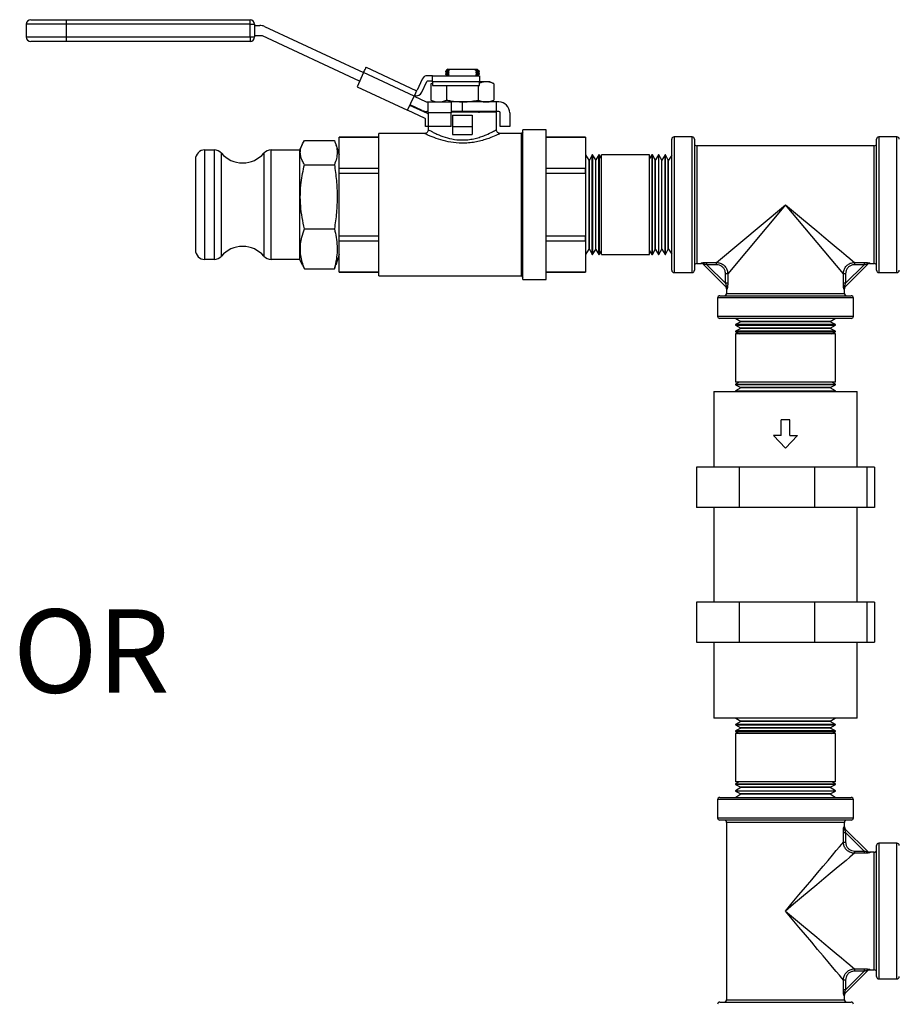
# Model space of a CAD drawing. Units: inches. Extents: x 0.5 to 10.9, y 0.1 to 17.
# Drawn here: x 8.7 to 9.8, y 11.2 to 12.5 of the extents above; entities that cross this region are included whole.
import ezdxf

# ---------------------------------------------------------------- set-up
doc = ezdxf.new("R2010")
doc.units = ezdxf.units.IN
doc.header["$LTSCALE"] = 0.75
doc.header["$MEASUREMENT"] = 0
doc.styles.add('logo', font='ARIALN.TTF')

msp = doc.modelspace()

# ---------------------------------------------------------------- linework, layer by layer
at = {"color": 7, "linetype": 'Continuous', "lineweight": 25}
for p, q in [((8.666, 12.4728), (8.7125, 12.4728)), ((8.7125, 12.4728), (8.9551, 12.4728)), ((8.7125, 12.4728), (8.7125, 12.4668)), ((8.9551, 12.4668), (8.9551, 12.4728)), ((8.66, 12.4668), (8.66, 12.4501)), ((8.7125, 12.4668), (8.66, 12.4668)), ((8.9551, 12.4668), (8.7125, 12.4668)), ((8.7125, 12.4668), (8.7125, 12.4501)), ((8.9551, 12.4501), (8.9551, 12.4668)), ((8.9551, 12.4668), (8.9611, 12.4668)), ((8.9611, 12.4668), (8.9611, 12.4501)), ((8.9611, 12.4653), (8.9678, 12.4653)), ((8.974, 12.464), (9.1048, 12.403)), ((8.66, 12.4501), (8.7125, 12.4501)), ((8.7125, 12.4441), (8.666, 12.4441)), ((8.7125, 12.4501), (8.7125, 12.4441)), ((8.7125, 12.4501), (8.9551, 12.4501)), ((8.9551, 12.4441), (8.7125, 12.4441)), ((8.9551, 12.4501), (8.9611, 12.4501)), ((8.9551, 12.4501), (8.9551, 12.4441)), ((8.9706, 12.4516), (8.9611, 12.4516)), ((9.0995, 12.3917), (8.9715, 12.4514)), ((9.1048, 12.403), (9.1054, 12.4044)), ((9.1054, 12.4044), (9.1061, 12.4058)), ((9.1061, 12.4058), (9.1067, 12.407)), ((9.1067, 12.407), (9.1072, 12.4081)), ((9.1072, 12.4081), (9.1076, 12.409)), ((9.1076, 12.409), (9.1079, 12.4097)), ((9.1079, 12.4097), (9.1081, 12.4101)), ((9.1081, 12.4101), (9.1082, 12.4102)), ((9.1082, 12.4102), (9.1738, 12.3796)), ((9.2141, 12.4055), (9.2126, 12.4048)), ((9.2126, 12.4048), (9.2126, 12.4042)), ((9.2126, 12.4043), (9.2141, 12.4032)), ((9.2156, 12.4078), (9.2141, 12.4064)), ((9.2141, 12.4063), (9.2141, 12.4055)), ((9.2141, 12.4063), (9.2144, 12.4063)), ((9.2141, 12.4055), (9.2143, 12.4055)), ((9.2141, 12.4032), (9.2141, 12.4024)), ((9.2141, 12.4032), (9.2144, 12.4032)), ((9.2143, 12.4055), (9.2149, 12.4055)), ((9.2144, 12.4063), (9.215, 12.4063)), ((9.2144, 12.4032), (9.215, 12.4031)), ((9.2149, 12.4055), (9.2159, 12.4054)), ((9.215, 12.4063), (9.216, 12.4062)), ((9.215, 12.4031), (9.216, 12.4031)), ((9.2156, 12.4078), (9.2191, 12.4078)), ((9.2156, 12.4046), (9.2173, 12.4053)), ((9.2156, 12.404), (9.2156, 12.4046)), ((9.2174, 12.403), (9.2156, 12.404)), ((9.2159, 12.4054), (9.2173, 12.4053)), ((9.216, 12.4062), (9.2174, 12.4061)), ((9.216, 12.4031), (9.2174, 12.403)), ((9.2174, 12.4061), (9.2172, 12.4062)), ((9.2173, 12.4053), (9.2174, 12.4061)), ((9.2191, 12.4078), (9.2509, 12.4078)), ((9.2509, 12.4078), (9.2526, 12.4063)), ((9.2509, 12.4078), (9.2545, 12.4078)), ((9.2526, 12.4063), (9.2526, 12.406)), ((9.2526, 12.406), (9.254, 12.4051)), ((9.2526, 12.406), (9.254, 12.4059)), ((9.2527, 12.4036), (9.2526, 12.4028)), ((9.2544, 12.4044), (9.2527, 12.4036)), ((9.2527, 12.4036), (9.2541, 12.4035)), ((9.254, 12.4059), (9.255, 12.4058)), ((9.254, 12.4051), (9.2544, 12.4048)), ((9.2541, 12.4035), (9.2551, 12.4035)), ((9.2544, 12.4048), (9.2544, 12.4044)), ((9.2559, 12.4048), (9.2544, 12.4048)), ((9.2559, 12.4064), (9.2545, 12.4078)), ((9.255, 12.4058), (9.2557, 12.4058)), ((9.2551, 12.4035), (9.2557, 12.4034)), ((9.2557, 12.4058), (9.2559, 12.4057)), ((9.2557, 12.4034), (9.2559, 12.4034)), ((9.2559, 12.4057), (9.2559, 12.4063)), ((9.2575, 12.4047), (9.2559, 12.4057)), ((9.2559, 12.4034), (9.2575, 12.4042)), ((9.2559, 12.4026), (9.2559, 12.4034)), ((9.2575, 12.4042), (9.2575, 12.4047)), ((9.1048, 12.403), (9.0961, 12.3844)), ((9.1714, 12.3719), (9.1048, 12.403)), ((9.1818, 12.3943), (9.1752, 12.3801)), ((9.1815, 12.3771), (9.1882, 12.3914)), ((9.1954, 12.399), (9.1891, 12.399)), ((9.1891, 12.392), (9.1954, 12.392)), ((9.1954, 12.399), (9.2575, 12.399)), ((9.1954, 12.391), (9.1954, 12.399)), ((9.2575, 12.391), (9.1954, 12.391)), ((9.1954, 12.391), (9.1954, 12.3861)), ((9.2141, 12.4024), (9.2126, 12.4017)), ((9.2126, 12.4016), (9.2126, 12.4011)), ((9.2126, 12.4011), (9.2141, 12.4001)), ((9.2141, 12.3993), (9.2134, 12.399)), ((9.2141, 12.4024), (9.2143, 12.4024)), ((9.2141, 12.4001), (9.2141, 12.3993)), ((9.2141, 12.4001), (9.2144, 12.4)), ((9.2141, 12.3993), (9.2143, 12.3993)), ((9.2143, 12.4024), (9.2149, 12.4023)), ((9.2143, 12.3993), (9.2149, 12.3992)), ((9.2144, 12.4), (9.215, 12.4)), ((9.2149, 12.4023), (9.2159, 12.4023)), ((9.2149, 12.3992), (9.2159, 12.3991)), ((9.215, 12.4), (9.216, 12.3999)), ((9.2156, 12.4014), (9.2173, 12.4022)), ((9.2156, 12.4009), (9.2156, 12.4014)), ((9.2174, 12.3998), (9.2156, 12.4009)), ((9.2159, 12.4023), (9.2173, 12.4022)), ((9.2159, 12.3991), (9.2173, 12.3991)), ((9.216, 12.3999), (9.2174, 12.3998)), ((9.2173, 12.4022), (9.2174, 12.403)), ((9.2173, 12.3991), (9.2174, 12.3998)), ((9.2526, 12.4028), (9.2544, 12.4018)), ((9.2526, 12.4028), (9.254, 12.4028)), ((9.2527, 12.4005), (9.2526, 12.3997)), ((9.2526, 12.3997), (9.2544, 12.3986)), ((9.2526, 12.3997), (9.254, 12.3996)), ((9.2544, 12.4012), (9.2527, 12.4005)), ((9.2527, 12.4005), (9.2541, 12.4004)), ((9.254, 12.4028), (9.255, 12.4027)), ((9.254, 12.3996), (9.255, 12.3996)), ((9.2541, 12.4004), (9.2551, 12.4003)), ((9.2544, 12.4018), (9.2544, 12.4012)), ((9.255, 12.4027), (9.2557, 12.4026)), ((9.255, 12.3996), (9.2557, 12.3995)), ((9.2551, 12.4003), (9.2557, 12.4003)), ((9.2557, 12.4026), (9.2559, 12.4026)), ((9.2557, 12.4003), (9.2559, 12.4003)), ((9.2557, 12.3995), (9.2559, 12.3995)), ((9.2575, 12.4015), (9.2559, 12.4026)), ((9.2559, 12.4003), (9.2575, 12.401)), ((9.2559, 12.3995), (9.2559, 12.4003)), ((9.2567, 12.399), (9.2559, 12.3995)), ((9.2575, 12.401), (9.2575, 12.4016)), ((9.2575, 12.399), (9.2575, 12.391)), ((9.2662, 12.391), (9.2575, 12.391)), ((9.2575, 12.3861), (9.2575, 12.391)), ((9.271, 12.391), (9.2662, 12.391)), ((9.2766, 12.3884), (9.271, 12.391)), ((9.0961, 12.3844), (9.1627, 12.3534)), ((9.1738, 12.3771), (9.1733, 12.376)), ((9.1748, 12.3792), (9.1738, 12.3796)), ((9.1742, 12.378), (9.1738, 12.3771)), ((9.1745, 12.3786), (9.1742, 12.378)), ((9.1747, 12.379), (9.1745, 12.3786)), ((9.1748, 12.3792), (9.1747, 12.379)), ((9.1954, 12.3893), (9.1934, 12.3884)), ((9.1954, 12.3891), (9.1934, 12.3884)), ((9.1934, 12.3884), (9.1934, 12.3669)), ((9.1954, 12.3861), (9.2575, 12.3861)), ((9.2142, 12.3861), (9.2142, 12.3669)), ((9.2558, 12.3861), (9.2558, 12.3669)), ((9.2766, 12.3884), (9.2766, 12.3669)), ((9.1627, 12.3534), (9.1714, 12.3719)), ((9.172, 12.3734), (9.1714, 12.3719)), ((9.1714, 12.3719), (9.1874, 12.3645)), ((9.1727, 12.3747), (9.172, 12.3734)), ((9.1733, 12.376), (9.1727, 12.3747)), ((9.1882, 12.3643), (9.19, 12.3643)), ((9.19, 12.3498), (9.19, 12.3643)), ((9.19, 12.3643), (9.22, 12.3643)), ((9.1934, 12.3669), (9.199, 12.3643)), ((9.1954, 12.3643), (9.1954, 12.366)), ((9.22, 12.3643), (9.22, 12.3498)), ((9.235, 12.3643), (9.22, 12.3643)), ((9.235, 12.3518), (9.235, 12.3643)), ((9.28, 12.3643), (9.235, 12.3643)), ((9.271, 12.3643), (9.2766, 12.3669)), ((9.28, 12.3518), (9.28, 12.3643)), ((9.283, 12.3643), (9.28, 12.3643)), ((9.1859, 12.3426), (9.1627, 12.3534)), ((9.1888, 12.3489), (9.1657, 12.3597)), ((9.1821, 12.3531), (9.1661, 12.3606)), ((9.19, 12.3518), (9.1882, 12.3518)), ((9.235, 12.3518), (9.22, 12.3518)), ((9.28, 12.3518), (9.235, 12.3518)), ((9.2544, 12.3518), (9.2544, 12.3512)), ((9.2575, 12.3515), (9.2571, 12.3518)), ((9.2575, 12.351), (9.2575, 12.3516)), ((9.283, 12.3518), (9.28, 12.3518)), ((9.1864, 12.3318), (9.1864, 12.3417)), ((9.1898, 12.3484), (9.1888, 12.3489)), ((9.19, 12.3482), (9.1898, 12.3484)), ((9.19, 12.3498), (9.19, 12.3318)), ((9.22, 12.3498), (9.19, 12.3498)), ((9.28, 12.3508), (9.22, 12.3508)), ((9.22, 12.3318), (9.22, 12.3498)), ((9.222, 12.3468), (9.222, 12.3318)), ((9.222, 12.3468), (9.248, 12.3468)), ((9.248, 12.3468), (9.248, 12.3318)), ((9.257, 12.3508), (9.2575, 12.351)), ((9.28, 12.3275), (9.28, 12.3508)), ((9.285, 12.3318), (9.285, 12.3498)), ((9.2975, 12.3498), (9.2975, 12.3318)), ((9.19, 12.3318), (9.1864, 12.3318)), ((9.19, 12.3318), (9.19, 12.3277)), ((9.22, 12.3318), (9.19, 12.3318)), ((9.222, 12.3318), (9.248, 12.3318)), ((9.222, 12.3318), (9.222, 12.3212)), ((9.248, 12.3318), (9.248, 12.3212)), ((9.2975, 12.3318), (9.285, 12.3318)), ((9.3453, 12.3275), (9.3149, 12.3275)), ((9.3149, 12.2288), (9.3149, 12.3275)), ((9.3453, 12.2288), (9.3453, 12.3275)), ((9.0268, 12.3135), (9.0663, 12.3135)), ((9.1247, 12.318), (9.0725, 12.318)), ((9.0725, 12.3179), (9.0725, 12.318)), ((9.0725, 12.3179), (9.1247, 12.3179)), ((9.0725, 12.2765), (9.0725, 12.3179)), ((9.1851, 12.3228), (9.1247, 12.3228)), ((9.1247, 12.2288), (9.1247, 12.3228)), ((9.222, 12.3212), (9.248, 12.3212)), ((9.3129, 12.3228), (9.2844, 12.3228)), ((9.3149, 12.3248), (9.3129, 12.3228)), ((9.3129, 12.2288), (9.3129, 12.3228)), ((9.3975, 12.318), (9.3453, 12.318)), ((9.3453, 12.3179), (9.3975, 12.3179)), ((9.3975, 12.3179), (9.3975, 12.318)), ((9.3975, 12.3179), (9.3975, 12.2765)), ((9.511, 12.2288), (9.511, 12.3153)), ((9.538, 12.3183), (9.514, 12.3183)), ((9.514, 12.3183), (9.514, 12.2288)), ((9.538, 12.2288), (9.538, 12.3183)), ((9.541, 12.3153), (9.541, 12.2288)), ((9.781, 12.2288), (9.781, 12.3153)), ((9.808, 12.3183), (9.784, 12.3183)), ((9.784, 12.3183), (9.784, 12.2288)), ((9.808, 12.2288), (9.808, 12.3183)), ((8.8955, 12.3011), (8.9078, 12.3011)), ((8.8955, 12.2734), (8.8955, 12.3011)), ((8.9078, 12.3011), (8.9078, 12.1566)), ((8.9828, 12.3011), (9.0205, 12.3011)), ((8.9828, 12.1566), (8.9828, 12.3011)), ((9.0205, 12.3011), (9.0241, 12.3088)), ((9.0205, 12.2734), (9.0205, 12.3011)), ((9.068, 12.3087), (9.0725, 12.2946)), ((9.0725, 12.2734), (9.0725, 12.3011)), ((9.778, 12.3065), (9.544, 12.3065)), ((9.544, 12.3065), (9.544, 12.2288)), ((9.778, 12.2288), (9.778, 12.3065)), ((8.883, 12.2886), (8.883, 12.2657)), ((8.9172, 12.2707), (8.9172, 12.2968)), ((8.9733, 12.2968), (8.9733, 12.1609)), ((9.3978, 12.2945), (9.3975, 12.2945)), ((9.4021, 12.2876), (9.3978, 12.2945)), ((9.3978, 12.2106), (9.3978, 12.2945)), ((9.4024, 12.2877), (9.4021, 12.2876)), ((9.4021, 12.2125), (9.4021, 12.2876)), ((9.4061, 12.2946), (9.4024, 12.2877)), ((9.4024, 12.2125), (9.4024, 12.2877)), ((9.4066, 12.2946), (9.4061, 12.2946)), ((9.4061, 12.2106), (9.4061, 12.2946)), ((9.4108, 12.2879), (9.4066, 12.2946)), ((9.4066, 12.2946), (9.4066, 12.1631)), ((9.4111, 12.2879), (9.4108, 12.2879)), ((9.4108, 12.2124), (9.4108, 12.2879)), ((9.4147, 12.2946), (9.4111, 12.2879)), ((9.4111, 12.2124), (9.4111, 12.2879)), ((9.4155, 12.2946), (9.4147, 12.2946)), ((9.4147, 12.2106), (9.4147, 12.2946)), ((9.4184, 12.2899), (9.4155, 12.2946)), ((9.4155, 12.2946), (9.4155, 12.1631)), ((9.4818, 12.2946), (9.4184, 12.2946)), ((9.4184, 12.1631), (9.4184, 12.2946)), ((9.4847, 12.2946), (9.4818, 12.2899)), ((9.4818, 12.1631), (9.4818, 12.2946)), ((9.4855, 12.2946), (9.4847, 12.2946)), ((9.4847, 12.2946), (9.4847, 12.1631)), ((9.4891, 12.2879), (9.4855, 12.2946)), ((9.4855, 12.2106), (9.4855, 12.2946)), ((9.4894, 12.2879), (9.4891, 12.2879)), ((9.4891, 12.2124), (9.4891, 12.2879)), ((9.4936, 12.2946), (9.4894, 12.2879)), ((9.4894, 12.2124), (9.4894, 12.2879)), ((9.4941, 12.2946), (9.4936, 12.2946)), ((9.4936, 12.2946), (9.4936, 12.1631)), ((9.4978, 12.2877), (9.4941, 12.2946)), ((9.4941, 12.2106), (9.4941, 12.2946)), ((9.4981, 12.2876), (9.4978, 12.2877)), ((9.4978, 12.2125), (9.4978, 12.2877)), ((9.5023, 12.2945), (9.4981, 12.2876)), ((9.4981, 12.2125), (9.4981, 12.2876)), ((9.5027, 12.2945), (9.5023, 12.2945)), ((9.5023, 12.2106), (9.5023, 12.2945)), ((9.5065, 12.2874), (9.5027, 12.2945)), ((9.5027, 12.2106), (9.5027, 12.2945)), ((9.5068, 12.2874), (9.5065, 12.2874)), ((9.5065, 12.2126), (9.5065, 12.2874)), ((9.511, 12.2942), (9.5068, 12.2874)), ((9.5068, 12.2126), (9.5068, 12.2874)), ((8.8955, 12.1566), (8.8955, 12.2734)), ((9.0205, 12.1566), (9.0205, 12.2734)), ((9.0268, 12.2816), (9.0663, 12.2816)), ((9.0725, 12.2703), (9.0725, 12.2765)), ((9.1247, 12.2765), (9.0725, 12.2765)), ((9.0725, 12.1566), (9.0725, 12.2734)), ((9.3975, 12.2765), (9.3453, 12.2765)), ((9.3975, 12.2703), (9.3975, 12.2765)), ((8.883, 12.2657), (8.883, 12.1691)), ((8.9172, 12.1609), (8.9172, 12.2707)), ((9.0725, 12.1874), (9.0725, 12.2703)), ((9.0725, 12.2703), (9.1247, 12.2703)), ((9.3453, 12.2703), (9.3975, 12.2703)), ((9.3975, 12.2703), (9.3975, 12.1874)), ((9.1247, 12.1349), (9.1247, 12.2288)), ((9.3129, 12.1349), (9.3129, 12.2288)), ((9.3149, 12.1302), (9.3149, 12.2288)), ((9.3453, 12.1302), (9.3453, 12.2288)), ((9.511, 12.1423), (9.511, 12.2288)), ((9.514, 12.2288), (9.514, 12.1393)), ((9.538, 12.1393), (9.538, 12.2288)), ((9.541, 12.2288), (9.541, 12.1423)), ((9.544, 12.2288), (9.544, 12.1512)), ((9.57, 12.1526), (9.661, 12.2288)), ((9.661, 12.2288), (9.5848, 12.1378)), ((9.7373, 12.1378), (9.661, 12.2288)), ((9.661, 12.2288), (9.6717, 12.2199)), ((9.778, 12.1512), (9.778, 12.2288)), ((9.781, 12.1423), (9.781, 12.2288)), ((9.784, 12.2288), (9.784, 12.1393)), ((9.808, 12.1393), (9.808, 12.2288)), ((9.3978, 12.1632), (9.3978, 12.2106)), ((9.4021, 12.1701), (9.4021, 12.2125)), ((9.4024, 12.17), (9.4024, 12.2125)), ((9.4061, 12.1631), (9.4061, 12.2106)), ((9.4108, 12.1698), (9.4108, 12.2124)), ((9.4111, 12.1698), (9.4111, 12.2124)), ((9.4147, 12.1631), (9.4147, 12.2106)), ((9.4855, 12.1631), (9.4855, 12.2106)), ((9.4891, 12.1698), (9.4891, 12.2124)), ((9.4894, 12.1698), (9.4894, 12.2124)), ((9.4941, 12.1631), (9.4941, 12.2106)), ((9.4978, 12.17), (9.4978, 12.2125)), ((9.4981, 12.1701), (9.4981, 12.2125)), ((9.5023, 12.1632), (9.5023, 12.2106)), ((9.5027, 12.1632), (9.5027, 12.2106)), ((9.5065, 12.1703), (9.5065, 12.2126)), ((9.5068, 12.1703), (9.5068, 12.2126)), ((9.6717, 12.2199), (9.6822, 12.2111)), ((9.6822, 12.2111), (9.6924, 12.2025)), ((9.0268, 12.1969), (9.0663, 12.1969)), ((9.6924, 12.2025), (9.7023, 12.1943)), ((9.1247, 12.1874), (9.0725, 12.1874)), ((9.0725, 12.1812), (9.0725, 12.1874)), ((9.3975, 12.1874), (9.3453, 12.1874)), ((9.3975, 12.1812), (9.3975, 12.1874)), ((9.7023, 12.1943), (9.7115, 12.1865)), ((9.7115, 12.1865), (9.7201, 12.1793)), ((9.0725, 12.1812), (9.1247, 12.1812)), ((9.0725, 12.1398), (9.0725, 12.1812)), ((9.3453, 12.1812), (9.3975, 12.1812)), ((9.3975, 12.1812), (9.3975, 12.1398)), ((9.3978, 12.1632), (9.4021, 12.1701)), ((9.4021, 12.1701), (9.4024, 12.17)), ((9.4024, 12.17), (9.4061, 12.1631)), ((9.4066, 12.1631), (9.4108, 12.1698)), ((9.4108, 12.1698), (9.4111, 12.1698)), ((9.4111, 12.1698), (9.4147, 12.1631)), ((9.4855, 12.1631), (9.4891, 12.1698)), ((9.4891, 12.1698), (9.4894, 12.1698)), ((9.4894, 12.1698), (9.4936, 12.1631)), ((9.4941, 12.1631), (9.4978, 12.17)), ((9.4978, 12.17), (9.4981, 12.1701)), ((9.4981, 12.1701), (9.5023, 12.1632)), ((9.5027, 12.1632), (9.5065, 12.1703)), ((9.5065, 12.1703), (9.5068, 12.1703)), ((9.5068, 12.1703), (9.511, 12.1635)), ((9.7201, 12.1793), (9.7279, 12.1728)), ((9.7279, 12.1728), (9.7349, 12.167)), ((8.9078, 12.1566), (8.8955, 12.1566)), ((9.0205, 12.1566), (8.9828, 12.1566)), ((9.0241, 12.1489), (9.0205, 12.1566)), ((9.0725, 12.1631), (9.068, 12.149)), ((9.3975, 12.1632), (9.3978, 12.1632)), ((9.4061, 12.1631), (9.4066, 12.1631)), ((9.4147, 12.1631), (9.4155, 12.1631)), ((9.4155, 12.1631), (9.4184, 12.1678)), ((9.4184, 12.1631), (9.4818, 12.1631)), ((9.4818, 12.1678), (9.4847, 12.1631)), ((9.4847, 12.1631), (9.4855, 12.1631)), ((9.4936, 12.1631), (9.4941, 12.1631)), ((9.5023, 12.1632), (9.5027, 12.1632)), ((9.7349, 12.167), (9.7408, 12.162)), ((9.7408, 12.162), (9.7457, 12.1579)), ((9.7457, 12.1579), (9.7495, 12.1547)), ((9.0244, 12.149), (9.0268, 12.1442)), ((9.0268, 12.1442), (9.0663, 12.1442)), ((9.0663, 12.1442), (9.0679, 12.149)), ((9.544, 12.1512), (9.5503, 12.1512)), ((9.5503, 12.1512), (9.5498, 12.1517)), ((9.583, 12.1197), (9.5519, 12.1508)), ((9.5574, 12.1526), (9.57, 12.1526)), ((9.5574, 12.1496), (9.5574, 12.1526)), ((9.57, 12.1496), (9.5574, 12.1496)), ((9.5574, 12.1496), (9.5818, 12.1252)), ((9.57, 12.1496), (9.57, 12.1526)), ((9.7702, 12.1508), (9.739, 12.1197)), ((9.7403, 12.1252), (9.7647, 12.1496)), ((9.7495, 12.1547), (9.752, 12.1526)), ((9.752, 12.1526), (9.7647, 12.1526)), ((9.752, 12.1526), (9.752, 12.1496)), ((9.7647, 12.1496), (9.752, 12.1496)), ((9.7647, 12.1526), (9.7647, 12.1496)), ((9.7723, 12.1517), (9.7718, 12.1512)), ((9.7718, 12.1512), (9.778, 12.1512)), ((9.1247, 12.1398), (9.0725, 12.1398)), ((9.0725, 12.1397), (9.0725, 12.1398)), ((9.0725, 12.1397), (9.1247, 12.1397)), ((9.1247, 12.1349), (9.3129, 12.1349)), ((9.3129, 12.1349), (9.3149, 12.1329)), ((9.3975, 12.1398), (9.3453, 12.1398)), ((9.3453, 12.1397), (9.3975, 12.1397)), ((9.3975, 12.1397), (9.3975, 12.1398)), ((9.514, 12.1393), (9.538, 12.1393)), ((9.5848, 12.1378), (9.5818, 12.1378)), ((9.5818, 12.1252), (9.5818, 12.1378)), ((9.5848, 12.1378), (9.5848, 12.1252)), ((9.7373, 12.1252), (9.7373, 12.1378)), ((9.7403, 12.1378), (9.7373, 12.1378)), ((9.7403, 12.1378), (9.7403, 12.1252)), ((9.784, 12.1393), (9.808, 12.1393)), ((9.3149, 12.1302), (9.3453, 12.1302)), ((9.5848, 12.1252), (9.5818, 12.1252)), ((9.5834, 12.1181), (9.5834, 12.1118)), ((9.5839, 12.1176), (9.5834, 12.1181)), ((9.7403, 12.1252), (9.7373, 12.1252)), ((9.7387, 12.1181), (9.7382, 12.1176)), ((9.7387, 12.1118), (9.7387, 12.1181)), ((9.5715, 12.1058), (9.5715, 12.0818)), ((9.661, 12.1058), (9.5715, 12.1058)), ((9.5745, 12.1088), (9.661, 12.1088)), ((9.5834, 12.1118), (9.661, 12.1118)), ((9.661, 12.1118), (9.7387, 12.1118)), ((9.661, 12.1088), (9.7475, 12.1088)), ((9.7505, 12.1058), (9.661, 12.1058)), ((9.7505, 12.0818), (9.7505, 12.1058)), ((9.5715, 12.0818), (9.661, 12.0818)), ((9.661, 12.0788), (9.5745, 12.0788)), ((9.5954, 12.0788), (9.6022, 12.0746)), ((9.661, 12.0818), (9.7505, 12.0818)), ((9.7475, 12.0788), (9.661, 12.0788)), ((9.7198, 12.0746), (9.7267, 12.0788)), ((9.6022, 12.0743), (9.5953, 12.0706)), ((9.5953, 12.0706), (9.5953, 12.0701)), ((9.7268, 12.0706), (9.5953, 12.0706)), ((9.5953, 12.0701), (9.602, 12.0659)), ((9.5953, 12.0701), (9.7268, 12.0701)), ((9.602, 12.0656), (9.5953, 12.062)), ((9.602, 12.0659), (9.602, 12.0656)), ((9.7201, 12.0659), (9.602, 12.0659)), ((9.7201, 12.0656), (9.602, 12.0656)), ((9.6022, 12.0746), (9.6022, 12.0743)), ((9.7198, 12.0746), (9.6022, 12.0746)), ((9.7198, 12.0743), (9.6022, 12.0743)), ((9.7198, 12.0743), (9.7198, 12.0746)), ((9.7268, 12.0706), (9.7198, 12.0743)), ((9.7201, 12.0659), (9.7268, 12.0701)), ((9.7201, 12.0656), (9.7201, 12.0659)), ((9.7268, 12.062), (9.7201, 12.0656)), ((9.7268, 12.0701), (9.7268, 12.0706)), ((9.5953, 12.062), (9.5953, 12.0612)), ((9.7268, 12.062), (9.5953, 12.062)), ((9.5953, 12.0612), (9.6, 12.0583)), ((9.5953, 12.0612), (9.7268, 12.0612)), ((9.5953, 12.0583), (9.5953, 11.9949)), ((9.7268, 12.0583), (9.5953, 12.0583)), ((9.7221, 12.0583), (9.7268, 12.0612)), ((9.7268, 12.0612), (9.7268, 12.062)), ((9.7268, 11.9949), (9.7268, 12.0583)), ((9.6, 11.9949), (9.5953, 11.992)), ((9.7268, 11.9949), (9.5953, 11.9949)), ((9.5953, 11.992), (9.5953, 11.9912)), ((9.5953, 11.992), (9.7268, 11.992)), ((9.5953, 11.9912), (9.602, 11.9876)), ((9.7268, 11.9912), (9.5953, 11.9912)), ((9.602, 11.9876), (9.602, 11.9873)), ((9.7201, 11.9876), (9.602, 11.9876)), ((9.7201, 11.9876), (9.7268, 11.9912)), ((9.7201, 11.9873), (9.7201, 11.9876)), ((9.7268, 11.992), (9.7221, 11.9949)), ((9.7268, 11.9912), (9.7268, 11.992)), ((9.5665, 11.9826), (9.5665, 11.8826)), ((9.5665, 11.9826), (9.6515, 11.9826)), ((9.602, 11.9873), (9.5953, 11.9831)), ((9.5953, 11.9831), (9.5953, 11.9826)), ((9.5953, 11.9831), (9.7268, 11.9831)), ((9.7201, 11.9873), (9.602, 11.9873)), ((9.6515, 11.9826), (9.7555, 11.9826)), ((9.7268, 11.9831), (9.7201, 11.9873)), ((9.7268, 11.9826), (9.7268, 11.9831)), ((9.7555, 11.8826), (9.7555, 11.9826)), ((9.5436, 11.8826), (9.5436, 11.8296)), ((9.5999, 11.8826), (9.5436, 11.8826)), ((9.5999, 11.8826), (9.5999, 11.8296)), ((9.6993, 11.8826), (9.5999, 11.8826)), ((9.6993, 11.8826), (9.6993, 11.8296)), ((9.7684, 11.8826), (9.6993, 11.8826)), ((9.7684, 11.8826), (9.7684, 11.8296)), ((9.7785, 11.8826), (9.7684, 11.8826)), ((9.7785, 11.8826), (9.7785, 11.8296)), ((9.5999, 11.8296), (9.5436, 11.8296)), ((9.5665, 11.8296), (9.5665, 11.7046)), ((9.6993, 11.8296), (9.5999, 11.8296)), ((9.7684, 11.8296), (9.6993, 11.8296)), ((9.7555, 11.7046), (9.7555, 11.8296)), ((9.7785, 11.8296), (9.7684, 11.8296)), ((9.5436, 11.7046), (9.5436, 11.6516)), ((9.5999, 11.7046), (9.5436, 11.7046)), ((9.5999, 11.7046), (9.5999, 11.6516)), ((9.6993, 11.7046), (9.5999, 11.7046)), ((9.6993, 11.7046), (9.6993, 11.6516)), ((9.7684, 11.7046), (9.6993, 11.7046)), ((9.7684, 11.7046), (9.7684, 11.6516)), ((9.7785, 11.7046), (9.7684, 11.7046)), ((9.7785, 11.7046), (9.7785, 11.6516)), ((9.5436, 11.6516), (9.5999, 11.6516)), ((9.5665, 11.6516), (9.5665, 11.5516)), ((9.5999, 11.6516), (9.6993, 11.6516)), ((9.6993, 11.6516), (9.7684, 11.6516)), ((9.7555, 11.5516), (9.7555, 11.6516)), ((9.7684, 11.6516), (9.7785, 11.6516)), ((9.7555, 11.5516), (9.5665, 11.5516)), ((9.6022, 11.5471), (9.5953, 11.5433)), ((9.5954, 11.5516), (9.6022, 11.5474)), ((9.6022, 11.5474), (9.6022, 11.5471)), ((9.7198, 11.5474), (9.6022, 11.5474)), ((9.7198, 11.5471), (9.6022, 11.5471)), ((9.7198, 11.5474), (9.7267, 11.5516)), ((9.7198, 11.5471), (9.7198, 11.5474)), ((9.7268, 11.5433), (9.7198, 11.5471)), ((9.5953, 11.5433), (9.5953, 11.5428)), ((9.7268, 11.5433), (9.5953, 11.5433)), ((9.5953, 11.5428), (9.602, 11.5387)), ((9.5953, 11.5428), (9.7268, 11.5428)), ((9.602, 11.5384), (9.5953, 11.5348)), ((9.5953, 11.5348), (9.5953, 11.534)), ((9.7268, 11.5348), (9.5953, 11.5348)), ((9.5953, 11.534), (9.6, 11.5311)), ((9.5953, 11.534), (9.7268, 11.534)), ((9.602, 11.5387), (9.602, 11.5384)), ((9.7201, 11.5387), (9.602, 11.5387)), ((9.7201, 11.5384), (9.602, 11.5384)), ((9.7201, 11.5387), (9.7268, 11.5428)), ((9.7201, 11.5384), (9.7201, 11.5387)), ((9.7268, 11.5348), (9.7201, 11.5384)), ((9.7221, 11.5311), (9.7268, 11.534)), ((9.7268, 11.5428), (9.7268, 11.5433)), ((9.7268, 11.534), (9.7268, 11.5348)), ((9.5953, 11.5311), (9.5953, 11.4677)), ((9.7268, 11.5311), (9.5953, 11.5311)), ((9.7268, 11.4677), (9.7268, 11.5311)), ((9.6, 11.4677), (9.5953, 11.4647)), ((9.7268, 11.4677), (9.5953, 11.4677)), ((9.5953, 11.4647), (9.5953, 11.4639)), ((9.5953, 11.4647), (9.7268, 11.4647)), ((9.5953, 11.4639), (9.602, 11.4604)), ((9.7268, 11.4639), (9.5953, 11.4639)), ((9.602, 11.46), (9.5953, 11.4559)), ((9.5953, 11.4559), (9.5953, 11.4554)), ((9.5953, 11.4559), (9.7268, 11.4559)), ((9.5953, 11.4554), (9.6022, 11.4517)), ((9.7268, 11.4554), (9.5953, 11.4554)), ((9.602, 11.4604), (9.602, 11.46)), ((9.7201, 11.4604), (9.602, 11.4604)), ((9.7201, 11.46), (9.602, 11.46)), ((9.7198, 11.4517), (9.7268, 11.4554)), ((9.7201, 11.4604), (9.7268, 11.4639)), ((9.7201, 11.46), (9.7201, 11.4604)), ((9.7268, 11.4559), (9.7201, 11.46)), ((9.7268, 11.4647), (9.7221, 11.4677)), ((9.7268, 11.4639), (9.7268, 11.4647)), ((9.7268, 11.4554), (9.7268, 11.4559)), ((9.5715, 11.4441), (9.5715, 11.4201)), ((9.661, 11.4441), (9.5715, 11.4441)), ((9.5745, 11.4471), (9.661, 11.4471)), ((9.6022, 11.4513), (9.5954, 11.4471)), ((9.6022, 11.4517), (9.6022, 11.4513)), ((9.7198, 11.4517), (9.6022, 11.4517)), ((9.7198, 11.4513), (9.6022, 11.4513)), ((9.661, 11.4471), (9.7475, 11.4471)), ((9.7505, 11.4441), (9.661, 11.4441)), ((9.7198, 11.4513), (9.7198, 11.4517)), ((9.7267, 11.4471), (9.7198, 11.4513)), ((9.7505, 11.4201), (9.7505, 11.4441)), ((9.5715, 11.4201), (9.661, 11.4201)), ((9.661, 11.4171), (9.5745, 11.4171)), ((9.661, 11.4201), (9.7505, 11.4201)), ((9.7475, 11.4171), (9.661, 11.4171)), ((9.5834, 11.4141), (9.5834, 11.1801)), ((9.661, 11.4141), (9.5834, 11.4141)), ((9.7387, 11.4141), (9.661, 11.4141)), ((9.7382, 11.4084), (9.7386, 11.4079)), ((9.7386, 11.4079), (9.7387, 11.4078)), ((9.7387, 11.4078), (9.7387, 11.4141)), ((9.739, 11.4062), (9.7702, 11.3751)), ((9.7373, 11.3881), (9.7373, 11.4008)), ((9.7373, 11.4008), (9.7403, 11.4008)), ((9.7403, 11.4008), (9.7403, 11.3881)), ((9.7647, 11.3763), (9.7403, 11.4008)), ((9.7279, 11.3769), (9.732, 11.3818)), ((9.732, 11.3818), (9.7351, 11.3855)), ((9.7351, 11.3855), (9.7373, 11.3881)), ((9.7373, 11.3881), (9.7403, 11.3881)), ((9.781, 11.2971), (9.781, 11.3836)), ((9.808, 11.3866), (9.784, 11.3866)), ((9.784, 11.3866), (9.784, 11.2971)), ((9.808, 11.2971), (9.808, 11.3866)), ((9.7106, 11.3562), (9.7171, 11.364)), ((9.7171, 11.364), (9.7229, 11.3709)), ((9.7229, 11.3709), (9.7279, 11.3769)), ((9.7457, 11.3681), (9.7408, 11.364)), ((9.7495, 11.3712), (9.7457, 11.3681)), ((9.752, 11.3734), (9.7495, 11.3712)), ((9.752, 11.3763), (9.752, 11.3734)), ((9.752, 11.3763), (9.7647, 11.3763)), ((9.7647, 11.3734), (9.752, 11.3734)), ((9.7647, 11.3763), (9.7647, 11.3734)), ((9.778, 11.3747), (9.7718, 11.3747)), ((9.7718, 11.3747), (9.7723, 11.3742)), ((9.778, 11.2971), (9.778, 11.3747)), ((9.7034, 11.3476), (9.7106, 11.3562)), ((9.7279, 11.3532), (9.7201, 11.3466)), ((9.7349, 11.359), (9.7279, 11.3532)), ((9.7408, 11.364), (9.7349, 11.359)), ((9.6874, 11.3285), (9.6956, 11.3383)), ((9.6956, 11.3383), (9.7034, 11.3476)), ((9.7115, 11.3394), (9.7023, 11.3316)), ((9.7201, 11.3466), (9.7115, 11.3394)), ((9.6788, 11.3183), (9.6874, 11.3285)), ((9.7023, 11.3316), (9.6924, 11.3234)), ((9.67, 11.3078), (9.6788, 11.3183)), ((9.6822, 11.3148), (9.6717, 11.306)), ((9.6924, 11.3234), (9.6822, 11.3148)), ((9.661, 11.2971), (9.67, 11.3078)), ((9.6717, 11.306), (9.661, 11.2971)), ((9.661, 11.2971), (9.6717, 11.2882)), ((9.67, 11.2864), (9.661, 11.2971)), ((9.6788, 11.2759), (9.67, 11.2864)), ((9.6717, 11.2882), (9.6822, 11.2794)), ((9.778, 11.2195), (9.778, 11.2971)), ((9.781, 11.2106), (9.781, 11.2971)), ((9.784, 11.2971), (9.784, 11.2076)), ((9.808, 11.2076), (9.808, 11.2971)), ((9.6874, 11.2657), (9.6788, 11.2759)), ((9.6822, 11.2794), (9.6924, 11.2708)), ((9.6956, 11.2559), (9.6874, 11.2657)), ((9.6924, 11.2708), (9.7023, 11.2626)), ((9.7023, 11.2626), (9.7115, 11.2548)), ((9.7034, 11.2466), (9.6956, 11.2559)), ((9.7115, 11.2548), (9.7201, 11.2476)), ((9.7201, 11.2476), (9.7279, 11.241)), ((9.7106, 11.238), (9.7034, 11.2466)), ((9.7171, 11.2302), (9.7106, 11.238)), ((9.7279, 11.241), (9.7349, 11.2352)), ((9.7349, 11.2352), (9.7408, 11.2302)), ((9.7229, 11.2233), (9.7171, 11.2302)), ((9.7279, 11.2173), (9.7229, 11.2233)), ((9.7408, 11.2302), (9.7457, 11.2262)), ((9.7457, 11.2262), (9.7495, 11.223)), ((9.7495, 11.223), (9.752, 11.2208)), ((9.732, 11.2124), (9.7279, 11.2173)), ((9.7351, 11.2087), (9.732, 11.2124)), ((9.7373, 11.2061), (9.7351, 11.2087)), ((9.7702, 11.2191), (9.739, 11.188)), ((9.7403, 11.1934), (9.7647, 11.2179)), ((9.752, 11.2208), (9.7647, 11.2208)), ((9.752, 11.2208), (9.752, 11.2179)), ((9.7647, 11.2179), (9.752, 11.2179)), ((9.7647, 11.2208), (9.7647, 11.2179)), ((9.7723, 11.22), (9.7718, 11.2195)), ((9.7718, 11.2195), (9.778, 11.2195)), ((9.7373, 11.1934), (9.7373, 11.2061)), ((9.7403, 11.2061), (9.7373, 11.2061)), ((9.7403, 11.2061), (9.7403, 11.1934)), ((9.784, 11.2076), (9.808, 11.2076)), ((9.7403, 11.1934), (9.7373, 11.1934)), ((9.7386, 11.1863), (9.7382, 11.1859)), ((9.7387, 11.1864), (9.7386, 11.1863)), ((9.7387, 11.1801), (9.7387, 11.1864)), ((9.5745, 11.1771), (9.661, 11.1771)), ((9.5834, 11.1801), (9.661, 11.1801)), ((9.661, 11.1801), (9.7387, 11.1801)), ((9.661, 11.1771), (9.7475, 11.1771))]:
    msp.add_line(p, q, dxfattribs=at)
at = {"color": 7}
for p, q in [((9.6552, 11.9242), (9.6552, 11.9449)), ((9.6669, 11.9449), (9.6552, 11.9449)), ((9.6669, 11.9242), (9.6669, 11.9449)), ((9.6552, 11.9242), (9.6451, 11.9242)), ((9.6451, 11.9242), (9.661, 11.9078)), ((9.6769, 11.9242), (9.661, 11.9078)), ((9.6669, 11.9242), (9.6769, 11.9242))]:
    msp.add_line(p, q, dxfattribs=at)
at = {"color": 7, "linetype": 'Continuous', "lineweight": 25}
for centre, radius, start, end in [((8.666, 12.4668), 0.006, 90, 180), ((8.9551, 12.4668), 0.006, 0, 90), ((8.9678, 12.4508), 0.0145, 65, 90), ((8.666, 12.4501), 0.006, 180, 270), ((8.9551, 12.4501), 0.006, 270, 0), ((8.9706, 12.4496), 0.002, 65, 90), ((9.1891, 12.391), 0.008, 90, 155), ((9.1891, 12.391), 0.001, 90, 155), ((9.1743, 12.3805), 0.008, 252.1808, 335), ((9.1743, 12.3805), 0.001, 245, 335), ((9.1882, 12.3663), 0.002, 245, 270), ((9.283, 12.3498), 0.0145, 0, 90), ((9.1882, 12.3663), 0.0145, 245, 270), ((9.283, 12.3498), 0.002, 0, 90), ((9.1854, 12.3417), 0.001, 0, 65), ((9.514, 12.3153), 0.003, 90, 180), ((9.538, 12.3153), 0.003, 0, 90), ((9.784, 12.3153), 0.003, 90, 180), ((9.808, 12.3153), 0.003, 360, 90), ((8.8955, 12.2886), 0.0125, 90, 180), ((8.9078, 12.2886), 0.0125, 40.7476, 90), ((8.9828, 12.2886), 0.0125, 90, 139.2524), ((9.544, 12.3095), 0.003, 180, 270), ((9.778, 12.3095), 0.003, 270, 0), ((8.9453, 12.3209), 0.037, 220.7476, 319.2524), ((8.9453, 12.1368), 0.037, 40.7476, 139.2524), ((8.8955, 12.1691), 0.0125, 180, 270), ((8.9078, 12.1691), 0.0125, 270, 319.2524), ((8.9828, 12.1691), 0.0125, 220.7476, 270), ((9.544, 12.1482), 0.003, 90, 180), ((9.5498, 12.1488), 0.00294, 45.0641, 90.8025), ((9.5503, 12.1482), 0.003, 45, 97.3622), ((9.7718, 12.1482), 0.003, 81.9889, 135), ((9.7722, 12.1488), 0.00294, 89.1973, 134.9357), ((9.778, 12.1482), 0.003, 0, 90), ((9.514, 12.1423), 0.003, 180, 270), ((9.538, 12.1423), 0.003, 270, 0), ((9.784, 12.1423), 0.003, 180, 270), ((9.808, 12.1423), 0.003, 270, 0), ((9.5804, 12.1181), 0.003, 351.9889, 45), ((9.581, 12.1176), 0.00294, 359.1975, 44.9355), ((9.7411, 12.1176), 0.00295, 135.0655, 180.8018), ((9.7417, 12.1181), 0.003, 135, 187.3622), ((9.5745, 12.1058), 0.003, 90, 180), ((9.5804, 12.1118), 0.003, 270, 0), ((9.7417, 12.1118), 0.003, 180, 270), ((9.7475, 12.1058), 0.003, 0, 90), ((9.5745, 12.0818), 0.003, 180, 270), ((9.7475, 12.0818), 0.003, 270, 0), ((9.5745, 11.4441), 0.003, 90, 180), ((9.7475, 11.4441), 0.003, 0, 90), ((9.5745, 11.4201), 0.003, 180, 270), ((9.5804, 11.4141), 0.003, 0, 90), ((9.7417, 11.4141), 0.003, 90, 180), ((9.7475, 11.4201), 0.003, 270, 0), ((9.7411, 11.4083), 0.00295, 179.1979, 224.935), ((9.7417, 11.4078), 0.003, 171.9889, 225), ((9.778, 11.3777), 0.003, 270, 0), ((9.784, 11.3836), 0.003, 90, 180), ((9.808, 11.3836), 0.003, 0, 90), ((9.7718, 11.3777), 0.003, 225, 277.3622), ((9.7722, 11.3772), 0.00295, 225.0634, 270.8015), ((9.7718, 11.2165), 0.003, 81.9889, 135), ((9.7722, 11.217), 0.00295, 89.1985, 134.9366), ((9.778, 11.2165), 0.003, 0, 90), ((9.784, 11.2106), 0.003, 180, 270), ((9.808, 11.2106), 0.003, 270, 0), ((9.7411, 11.1859), 0.00295, 135.065, 180.8021), ((9.7417, 11.1864), 0.003, 135, 187.3622), ((9.5745, 11.1741), 0.003, 90, 180), ((9.5804, 11.1801), 0.003, 270, 0), ((9.7417, 11.1801), 0.003, 180, 270), ((9.7475, 11.1741), 0.003, 0, 90)]:
    msp.add_arc(centre, radius, start, end, dxfattribs=at)
for points, knots in [([(9.2128, 12.4042), (9.2127, 12.4042), (9.2123, 12.4043), (9.2136, 12.4042), (9.2152, 12.4041), (9.2156, 12.404)], [0, 0, 0, 0, 0.137691, 0.779087, 1, 1, 1, 1]), ([(9.2156, 12.4046), (9.2147, 12.4046), (9.2129, 12.4048), (9.2128, 12.4048), (9.2127, 12.4048)], [0, 0, 0, 0, 0.470074, 1, 1, 1, 1]), ([(9.2142, 12.4063), (9.2143, 12.4063), (9.2146, 12.4063), (9.2164, 12.4062), (9.2172, 12.4062)], [0, 0, 0, 0, 0.577678, 1, 1, 1, 1]), ([(9.2172, 12.4062), (9.2176, 12.4065), (9.2182, 12.4071), (9.2189, 12.4076), (9.2191, 12.4078)], [0, 0, 0, 0, 0.616782, 1, 1, 1, 1]), ([(9.2526, 12.4063), (9.2533, 12.4063), (9.2551, 12.4063), (9.2563, 12.4063), (9.2559, 12.4063), (9.2559, 12.4063)], [0, 0, 0, 0, 0.380897, 0.975862, 1, 1, 1, 1]), ([(9.2559, 12.4048), (9.2557, 12.4048), (9.2552, 12.4049), (9.2545, 12.405), (9.254, 12.4051)], [0, 0, 0, 0, 0.317724, 1, 1, 1, 1]), ([(9.2544, 12.4044), (9.2553, 12.4043), (9.2571, 12.4042), (9.2572, 12.4042), (9.2572, 12.4042)], [0, 0, 0, 0, 0.498892, 1, 1, 1, 1]), ([(9.2573, 12.4047), (9.2572, 12.4047), (9.2571, 12.4047), (9.2561, 12.4048), (9.2559, 12.4048)], [0, 0, 0, 0, 0.79597, 1, 1, 1, 1]), ([(9.2128, 12.4011), (9.2127, 12.4011), (9.2123, 12.4011), (9.2136, 12.4011), (9.2152, 12.4009), (9.2156, 12.4009)], [0, 0, 0, 0, 0.1365464, 0.778794, 1, 1, 1, 1]), ([(9.2156, 12.4014), (9.2147, 12.4015), (9.2129, 12.4016), (9.2128, 12.4016), (9.2127, 12.4016)], [0, 0, 0, 0, 0.4713071, 1, 1, 1, 1]), ([(9.2573, 12.4016), (9.2572, 12.4016), (9.257, 12.4016), (9.2552, 12.4017), (9.2544, 12.4018)], [0, 0, 0, 0, 0.554085, 1, 1, 1, 1]), ([(9.2544, 12.4012), (9.2545, 12.4012), (9.2559, 12.4011), (9.2574, 12.401), (9.2572, 12.401), (9.2571, 12.401)], [0, 0, 0, 0, 0.0501609, 0.6943979, 1, 1, 1, 1]), ([(9.2662, 12.391), (9.2646, 12.3909), (9.2616, 12.3907), (9.2587, 12.3895), (9.2575, 12.389)], [0, 0, 0, 0, 0.55058, 1, 1, 1, 1]), ([(9.2766, 12.3884), (9.2749, 12.3891), (9.2714, 12.3906), (9.2679, 12.3908), (9.2662, 12.391)], [0, 0, 0, 0, 0.49696, 1, 1, 1, 1]), ([(9.1934, 12.3669), (9.1951, 12.3662), (9.1986, 12.3647), (9.2021, 12.3644), (9.2038, 12.3643)], [0, 0, 0, 0, 0.49696, 1, 1, 1, 1]), ([(9.2038, 12.3643), (9.2054, 12.3644), (9.2089, 12.3646), (9.2124, 12.3661), (9.2142, 12.3669)], [0, 0, 0, 0, 0.461771, 1, 1, 1, 1]), ([(9.2142, 12.3669), (9.216, 12.3665), (9.2228, 12.365), (9.2298, 12.3646), (9.235, 12.3643)], [0, 0, 0, 0, 0.254988, 1, 1, 1, 1]), ([(9.235, 12.3643), (9.2392, 12.3645), (9.2462, 12.3648), (9.253, 12.3663), (9.2558, 12.3669)], [0, 0, 0, 0, 0.598327, 1, 1, 1, 1]), ([(9.2558, 12.3669), (9.2575, 12.3662), (9.2609, 12.3647), (9.2644, 12.3644), (9.2662, 12.3643)], [0, 0, 0, 0, 0.49696, 1, 1, 1, 1]), ([(9.2662, 12.3643), (9.2678, 12.3644), (9.2713, 12.3646), (9.2747, 12.3661), (9.2766, 12.3669)], [0, 0, 0, 0, 0.461771, 1, 1, 1, 1]), ([(9.2573, 12.3516), (9.2572, 12.3516), (9.257, 12.3516), (9.2552, 12.3517), (9.2544, 12.3518)], [0, 0, 0, 0, 0.555924, 1, 1, 1, 1]), ([(9.2544, 12.3512), (9.2545, 12.3512), (9.2559, 12.3511), (9.2574, 12.351), (9.2572, 12.351), (9.2571, 12.351)], [0, 0, 0, 0, 0.0501609, 0.6943979, 1, 1, 1, 1]), ([(9.19, 12.3277), (9.19, 12.3277), (9.1901, 12.3271), (9.1897, 12.3258), (9.1887, 12.3243), (9.1874, 12.3233), (9.1862, 12.3229), (9.1854, 12.3228), (9.1851, 12.3228)], [0, 0, 0, 0, 0.004234, 0.239041, 0.499581, 0.699906, 0.865086, 1, 1, 1, 1]), ([(9.1902, 12.3277), (9.1901, 12.3277), (9.1897, 12.3279), (9.1909, 12.3273), (9.193, 12.3262), (9.1965, 12.3243), (9.1996, 12.3228), (9.2045, 12.3206), (9.2116, 12.3178), (9.2244, 12.3146), (9.2363, 12.3139), (9.2462, 12.315), (9.2536, 12.3166), (9.2604, 12.3187), (9.268, 12.3216), (9.275, 12.325), (9.2796, 12.3276), (9.2795, 12.3275), (9.2795, 12.3275)], [0, 0, 0, 0, 0.010469, 0.064444, 0.118448, 0.173755, 0.229097, 0.231269, 0.333513, 0.425508, 0.522075, 0.577553, 0.633089, 0.688516, 0.743969, 0.844342, 0.940374, 1, 1, 1, 1]), ([(9.2844, 12.3229), (9.2844, 12.3229), (9.2838, 12.3228), (9.2827, 12.3233), (9.2813, 12.3242), (9.2804, 12.3257), (9.2799, 12.327), (9.28, 12.3276), (9.28, 12.3277)], [0, 0, 0, 0, 0.034673, 0.235381, 0.472117, 0.724707, 0.978826, 1, 1, 1, 1]), ([(9.0268, 12.2816), (9.0257, 12.2834), (9.0235, 12.2872), (9.0216, 12.2929), (9.0211, 12.2988), (9.0224, 12.3057), (9.0251, 12.3106), (9.0268, 12.3135)], [0, 0, 0, 0, 0.177991, 0.355901, 0.539296, 0.722712, 1, 1, 1, 1]), ([(9.0663, 12.3135), (9.0672, 12.3109), (9.0692, 12.3057), (9.0702, 12.2977), (9.0693, 12.2896), (9.0673, 12.2843), (9.0663, 12.2816)], [0, 0, 0, 0, 0.246722, 0.493329, 0.746602, 1, 1, 1, 1]), ([(9.2844, 12.3225), (9.2845, 12.3225), (9.2846, 12.3226), (9.2794, 12.3201), (9.2716, 12.3169), (9.2632, 12.3141), (9.2557, 12.3122), (9.2474, 12.3106), (9.2365, 12.3096), (9.2233, 12.3103), (9.2091, 12.3133), (9.199, 12.3167), (9.1924, 12.3194), (9.1884, 12.3212), (9.1859, 12.3223), (9.1849, 12.3228), (9.1851, 12.3228), (9.1851, 12.3227)], [0, 0, 0, 0, 0.057989, 0.152243, 0.251592, 0.306559, 0.363048, 0.418927, 0.476731, 0.576184, 0.66979, 0.772073, 0.826858, 0.883395, 0.935298, 0.9892, 1, 1, 1, 1]), ([(9.0268, 12.1969), (9.0257, 12.2019), (9.0235, 12.2118), (9.0216, 12.2271), (9.0211, 12.2426), (9.0224, 12.261), (9.0251, 12.2738), (9.0268, 12.2816)], [0, 0, 0, 0, 0.177991, 0.355901, 0.539296, 0.722712, 1, 1, 1, 1]), ([(9.0663, 12.2816), (9.0672, 12.2747), (9.0692, 12.2608), (9.0702, 12.2396), (9.0693, 12.2183), (9.0673, 12.204), (9.0663, 12.1969)], [0, 0, 0, 0, 0.246722, 0.493329, 0.746602, 1, 1, 1, 1]), ([(9.0268, 12.1442), (9.026, 12.1464), (9.0231, 12.1543), (9.0211, 12.1654), (9.0215, 12.1772), (9.0232, 12.1868), (9.0255, 12.1933), (9.0268, 12.1969)], [0, 0, 0, 0, 0.128381, 0.455355, 0.623757, 0.7922, 1, 1, 1, 1]), ([(9.0663, 12.1969), (9.0671, 12.1932), (9.0689, 12.1856), (9.0701, 12.1741), (9.0697, 12.1625), (9.0683, 12.1525), (9.0668, 12.1464), (9.0663, 12.1442)], [0, 0, 0, 0, 0.215793, 0.431515, 0.651714, 0.871969, 1, 1, 1, 1]), ([(9.5498, 12.1517), (9.5498, 12.1518), (9.5498, 12.1519), (9.5504, 12.1521), (9.5516, 12.1523), (9.5537, 12.1525), (9.5558, 12.1526), (9.5571, 12.1526), (9.5574, 12.1526)], [0, 0, 0, 0, 0.137757, 0.276258, 0.418125, 0.631243, 0.926469, 1, 1, 1, 1]), ([(9.5519, 12.1508), (9.5519, 12.1509), (9.5519, 12.1509), (9.552, 12.151), (9.5521, 12.151), (9.5525, 12.1509), (9.5532, 12.1508), (9.5547, 12.1505), (9.5562, 12.15), (9.5572, 12.1497), (9.5574, 12.1496)], [0, 0, 0, 0, 0.078366, 0.108688, 0.188685, 0.22231, 0.352739, 0.574613, 0.912895, 1, 1, 1, 1]), ([(9.57, 12.1526), (9.5717, 12.1524), (9.575, 12.1521), (9.5795, 12.1495), (9.5828, 12.1458), (9.5845, 12.1417), (9.5847, 12.1389), (9.5848, 12.1378)], [0, 0, 0, 0, 0.2163648, 0.4337418, 0.6464928, 0.8566116, 1, 1, 1, 1]), ([(9.5818, 12.1378), (9.5818, 12.1387), (9.5816, 12.1409), (9.5802, 12.1442), (9.5776, 12.1472), (9.5741, 12.1492), (9.5714, 12.1495), (9.57, 12.1496)], [0, 0, 0, 0, 0.143811, 0.353869, 0.566082, 0.78315, 1, 1, 1, 1]), ([(9.7373, 12.1378), (9.7375, 12.1395), (9.7378, 12.1428), (9.7404, 12.1473), (9.7441, 12.1506), (9.7482, 12.1523), (9.7509, 12.1525), (9.752, 12.1526)], [0, 0, 0, 0, 0.216365, 0.433742, 0.646494, 0.856612, 1, 1, 1, 1]), ([(9.752, 12.1496), (9.7512, 12.1496), (9.749, 12.1494), (9.7457, 12.1481), (9.7427, 12.1454), (9.7406, 12.1419), (9.7404, 12.1392), (9.7403, 12.1378)], [0, 0, 0, 0, 0.14381, 0.353869, 0.566082, 0.783149, 1, 1, 1, 1]), ([(9.7647, 12.1526), (9.7657, 12.1526), (9.7676, 12.1525), (9.7698, 12.1524), (9.7714, 12.1521), (9.7722, 12.1519), (9.7724, 12.1518), (9.7723, 12.1517), (9.7723, 12.1517)], [0, 0, 0, 0, 0.281393, 0.509244, 0.6843657, 0.8285869, 0.9721262, 1, 1, 1, 1]), ([(9.7647, 12.1496), (9.7655, 12.1499), (9.7668, 12.1503), (9.7684, 12.1507), (9.7694, 12.1509), (9.7699, 12.151), (9.7701, 12.151), (9.7702, 12.1509), (9.7702, 12.1509), (9.7702, 12.1509), (9.7702, 12.1508)], [0, 0, 0, 0, 0.327922, 0.57447, 0.742824, 0.823879, 0.864584, 0.935107, 0.977649, 1, 1, 1, 1]), ([(9.5818, 12.1252), (9.5821, 12.1244), (9.5825, 12.1231), (9.5829, 12.1215), (9.5831, 12.1204), (9.5832, 12.12), (9.5832, 12.1198), (9.5831, 12.1197), (9.5831, 12.1197), (9.5831, 12.1197), (9.583, 12.1197)], [0, 0, 0, 0, 0.327922, 0.57447, 0.742825, 0.823879, 0.864583, 0.935107, 0.977649, 1, 1, 1, 1]), ([(9.5848, 12.1252), (9.5848, 12.1242), (9.5847, 12.1223), (9.5846, 12.12), (9.5843, 12.1185), (9.5841, 12.1177), (9.584, 12.1175), (9.5839, 12.1176), (9.5839, 12.1176)], [0, 0, 0, 0, 0.281393, 0.509244, 0.684366, 0.828587, 0.972126, 1, 1, 1, 1]), ([(9.7382, 12.1176), (9.7381, 12.1176), (9.738, 12.1176), (9.7378, 12.1182), (9.7376, 12.1194), (9.7374, 12.1215), (9.7373, 12.1236), (9.7373, 12.1249), (9.7373, 12.1252)], [0, 0, 0, 0, 0.1377571, 0.2762586, 0.4181251, 0.6312436, 0.92647, 1, 1, 1, 1]), ([(9.739, 12.1197), (9.739, 12.1197), (9.739, 12.1197), (9.7389, 12.1198), (9.7389, 12.1199), (9.7389, 12.1203), (9.7391, 12.121), (9.7394, 12.1225), (9.7399, 12.124), (9.7402, 12.125), (9.7403, 12.1252)], [0, 0, 0, 0, 0.0783657, 0.108688, 0.1886841, 0.2223102, 0.3527396, 0.5746135, 0.9128965, 1, 1, 1, 1]), ([(9.7373, 11.4008), (9.7373, 11.4018), (9.7373, 11.4036), (9.7375, 11.4059), (9.7377, 11.4074), (9.738, 11.4082), (9.7381, 11.4084), (9.7382, 11.4084), (9.7382, 11.4084)], [0, 0, 0, 0, 0.281393, 0.509245, 0.684365, 0.828586, 0.972126, 1, 1, 1, 1]), ([(9.7403, 11.4008), (9.74, 11.4015), (9.7396, 11.4028), (9.7392, 11.4045), (9.739, 11.4055), (9.7389, 11.406), (9.7389, 11.4062), (9.7389, 11.4063), (9.739, 11.4063), (9.739, 11.4062), (9.739, 11.4062)], [0, 0, 0, 0, 0.327923, 0.574472, 0.742823, 0.823879, 0.864583, 0.935108, 0.977649, 1, 1, 1, 1]), ([(9.752, 11.3734), (9.7504, 11.3735), (9.747, 11.3739), (9.7426, 11.3765), (9.7393, 11.3802), (9.7376, 11.3843), (9.7374, 11.387), (9.7373, 11.3881)], [0, 0, 0, 0, 0.216364, 0.433741, 0.646492, 0.85661, 1, 1, 1, 1]), ([(9.7403, 11.3881), (9.7403, 11.3872), (9.7405, 11.385), (9.7418, 11.3817), (9.7445, 11.3787), (9.748, 11.3767), (9.7507, 11.3764), (9.752, 11.3763)], [0, 0, 0, 0, 0.143813, 0.35387, 0.566082, 0.783151, 1, 1, 1, 1]), ([(9.7702, 11.3751), (9.7702, 11.3751), (9.7702, 11.375), (9.7701, 11.375), (9.77, 11.375), (9.7696, 11.375), (9.7689, 11.3751), (9.7673, 11.3755), (9.7659, 11.3759), (9.7649, 11.3763), (9.7647, 11.3763)], [0, 0, 0, 0, 0.078367, 0.1086893, 0.1886852, 0.2223112, 0.3527405, 0.5746131, 0.9128953, 1, 1, 1, 1]), ([(9.7723, 11.3742), (9.7723, 11.3742), (9.7723, 11.3741), (9.7716, 11.3739), (9.7704, 11.3737), (9.7684, 11.3735), (9.7663, 11.3734), (9.765, 11.3734), (9.7647, 11.3734)], [0, 0, 0, 0, 0.137757, 0.276258, 0.418126, 0.631242, 0.926469, 1, 1, 1, 1]), ([(9.7373, 11.2061), (9.7375, 11.2078), (9.7378, 11.2111), (9.7404, 11.2155), (9.7441, 11.2188), (9.7482, 11.2206), (9.7509, 11.2208), (9.752, 11.2208)], [0, 0, 0, 0, 0.216365, 0.433742, 0.646494, 0.856612, 1, 1, 1, 1]), ([(9.752, 11.2179), (9.7512, 11.2178), (9.749, 11.2177), (9.7457, 11.2163), (9.7427, 11.2137), (9.7406, 11.2101), (9.7404, 11.2074), (9.7403, 11.2061)], [0, 0, 0, 0, 0.14381, 0.353868, 0.566081, 0.783148, 1, 1, 1, 1]), ([(9.7647, 11.2208), (9.7657, 11.2208), (9.7676, 11.2208), (9.7698, 11.2206), (9.7714, 11.2204), (9.7722, 11.2202), (9.7724, 11.22), (9.7723, 11.22), (9.7723, 11.22)], [0, 0, 0, 0, 0.281393, 0.509244, 0.684366, 0.828587, 0.972126, 1, 1, 1, 1]), ([(9.7647, 11.2179), (9.7655, 11.2181), (9.7668, 11.2185), (9.7684, 11.219), (9.7694, 11.2192), (9.7699, 11.2192), (9.7701, 11.2192), (9.7702, 11.2192), (9.7702, 11.2191), (9.7702, 11.2191), (9.7702, 11.2191)], [0, 0, 0, 0, 0.327921, 0.574469, 0.742824, 0.823879, 0.864583, 0.935107, 0.977649, 1, 1, 1, 1]), ([(9.7382, 11.1859), (9.7381, 11.1859), (9.738, 11.1858), (9.7378, 11.1865), (9.7376, 11.1877), (9.7374, 11.1898), (9.7373, 11.1919), (9.7373, 11.1932), (9.7373, 11.1934)], [0, 0, 0, 0, 0.137757, 0.27626, 0.418124, 0.631245, 0.926469, 1, 1, 1, 1]), ([(9.739, 11.188), (9.739, 11.188), (9.739, 11.1879), (9.7389, 11.188), (9.7389, 11.1882), (9.7389, 11.1885), (9.7391, 11.1893), (9.7394, 11.1908), (9.7399, 11.1923), (9.7402, 11.1932), (9.7403, 11.1934)], [0, 0, 0, 0, 0.078366, 0.108686, 0.188686, 0.22231, 0.352742, 0.574615, 0.912896, 1, 1, 1, 1])]:
    msp.add_open_spline(points, degree=3, knots=knots, dxfattribs=at)

# ---------------------------------------------------------------- texts
at = {"color": 7, "style": 'logo'}
msp.add_text('%%UOR', height=0.11, dxfattribs=at).set_placement((8.6426, 11.5851))

doc.saveas('drawing.dxf')
